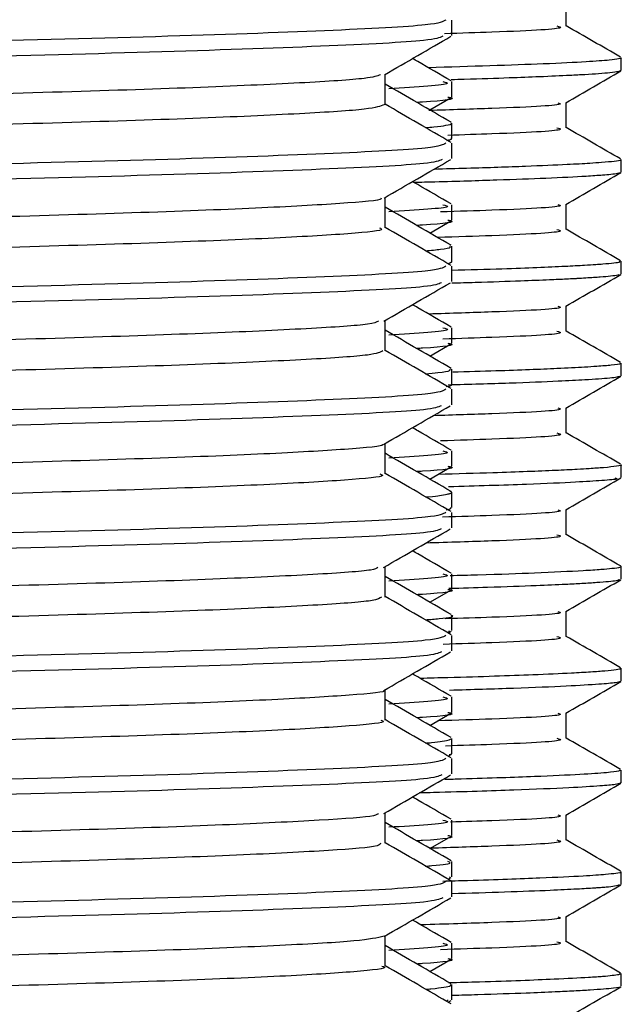
# Model space of a CAD drawing. Units: millimetres. Extents: x 3 to 2496, y 5 to 2495.
# Drawn here: x 1918 to 1927, y 1161 to 1175 of the extents above; entities that cross this region are included whole.
import ezdxf

# ---------------------------------------------------------------- set-up
doc = ezdxf.new("R2010")
doc.units = ezdxf.units.MM

msp = doc.modelspace()

# ---------------------------------------------------------------- linework, layer by layer
at = {"color": 7, "linetype": 'Continuous', "lineweight": 25}
for p, q in [((1924.073, 1174.871), (1924.073, 1175.098)), ((1926.573, 1174.354), (1926.573, 1174.542)), ((1924.073, 1173.963), (1924.073, 1174.19)), ((1923.751, 1173.772), (1924.065, 1173.954)), ((1924.073, 1173.354), (1924.073, 1173.58)), ((1924.021, 1173.318), (1924.065, 1173.344)), ((1924.073, 1173.056), (1924.073, 1173.283)), ((1926.573, 1172.854), (1926.573, 1173.042)), ((1924.073, 1172.149), (1924.073, 1172.376)), ((1923.751, 1171.958), (1924.068, 1172.141)), ((1924.073, 1171.539), (1924.073, 1171.766)), ((1924.021, 1171.504), (1924.065, 1171.53)), ((1924.073, 1171.242), (1924.073, 1171.469)), ((1926.573, 1171.354), (1926.573, 1171.542)), ((1924.073, 1170.335), (1924.073, 1170.561)), ((1923.75, 1170.144), (1924.07, 1170.329)), ((1926.573, 1169.854), (1926.573, 1170.042)), ((1924.073, 1169.725), (1924.073, 1169.952)), ((1924.021, 1169.69), (1924.065, 1169.715)), ((1924.073, 1169.428), (1924.073, 1169.655)), ((1924.073, 1168.52), (1924.073, 1168.747)), ((1923.75, 1168.33), (1924.07, 1168.515)), ((1926.573, 1168.355), (1926.573, 1168.542)), ((1924.073, 1167.911), (1924.073, 1168.138)), ((1924.021, 1167.876), (1924.065, 1167.901)), ((1924.073, 1167.614), (1924.073, 1167.84)), ((1926.561, 1167.05), (1926.571, 1167.045)), ((1926.573, 1166.854), (1926.573, 1167.042)), ((1924.073, 1166.706), (1924.073, 1166.933)), ((1923.75, 1166.516), (1924.07, 1166.701)), ((1924.073, 1166.097), (1924.073, 1166.323)), ((1924.021, 1166.061), (1924.065, 1166.087)), ((1924.032, 1166.073), (1924.038, 1166.097)), ((1924.073, 1165.799), (1924.073, 1166.026)), ((1926.573, 1165.354), (1926.573, 1165.542)), ((1924.073, 1164.892), (1924.073, 1165.119)), ((1923.75, 1164.701), (1924.069, 1164.885)), ((1924.073, 1164.282), (1924.073, 1164.509)), ((1924.021, 1164.247), (1924.065, 1164.272)), ((1924.073, 1163.985), (1924.073, 1164.212)), ((1926.573, 1163.854), (1926.573, 1164.042)), ((1924.073, 1163.078), (1924.073, 1163.304)), ((1923.751, 1162.886), (1924.068, 1163.069)), ((1924.073, 1162.468), (1924.073, 1162.695)), ((1924.021, 1162.433), (1924.065, 1162.458)), ((1924.049, 1162.45), (1924.043, 1162.468)), ((1926.573, 1162.354), (1926.573, 1162.542)), ((1924.073, 1162.171), (1924.073, 1162.398)), ((1924.073, 1161.263), (1924.073, 1161.49)), ((1923.751, 1161.072), (1924.064, 1161.253)), ((1926.573, 1160.854), (1926.573, 1161.042)), ((1924.073, 1160.654), (1924.073, 1160.88)), ((1924.005, 1160.644), (1924.022, 1160.654)), ((1924.021, 1160.618), (1924.065, 1160.644))]:
    msp.add_line(p, q, dxfattribs=at)
for points, knots in [([(1923.005, 1175.664), (1923.022, 1175.653), (1923.07, 1175.618), (1922.424, 1175.562), (1921.146, 1175.494), (1919.27, 1175.424), (1916.945, 1175.358), (1914.293, 1175.288), (1911.46, 1175.219), (1908.604, 1175.153), (1905.89, 1175.082), (1903.463, 1175.016), (1901.452, 1174.947), (1900.011, 1174.877), (1899.201, 1174.82), (1899.162, 1174.783), (1899.147, 1174.769)], [0, 0, 0, 0, 0.038363, 0.1143, 0.190764, 0.26756, 0.343309, 0.420131, 0.49654, 0.572525, 0.649449, 0.725345, 0.80186, 0.878626, 0.95438, 1, 1, 1, 1]), ([(1925.761, 1175.01), (1925.761, 1175.072), (1925.761, 1175.196), (1925.761, 1175.321), (1925.761, 1175.382)], [0, 0, 0, 0, 0.5034491, 1, 1, 1, 1]), ([(1923.985, 1175.098), (1923.945, 1175.074), (1923.855, 1175.02), (1922.338, 1174.941), (1919.848, 1174.852), (1916.534, 1174.769), (1912.755, 1174.679), (1908.808, 1174.596), (1905.082, 1174.506), (1901.864, 1174.423), (1899.522, 1174.333), (1898.2, 1174.259), (1898.202, 1174.21), (1898.203, 1174.19)], [0, 0, 0, 0, 0.078216, 0.173122, 0.268986, 0.363792, 0.459727, 0.554477, 0.650442, 0.745181, 0.841137, 0.935908, 1, 1, 1, 1]), ([(1925.625, 1175.011), (1925.656, 1175.002), (1925.768, 1174.971), (1925.174, 1174.934), (1924.208, 1174.904), (1923.964, 1174.896)], [0, 0, 0, 0, 0.224475, 0.804387, 1, 1, 1, 1]), ([(1926.564, 1174.55), (1926.429, 1174.628), (1926.161, 1174.782), (1925.893, 1174.937), (1925.761, 1175.013)], [0, 0, 0, 0, 0.5052312, 1, 1, 1, 1]), ([(1923.94, 1174.858), (1923.893, 1174.838), (1923.78, 1174.788), (1922.271, 1174.712), (1919.761, 1174.623), (1916.427, 1174.539), (1912.638, 1174.45), (1908.693, 1174.366), (1904.976, 1174.277), (1901.867, 1174.196), (1899.633, 1174.111), (1898.285, 1174.037), (1898.179, 1173.987), (1898.129, 1173.963)], [0, 0, 0, 0, 0.068483, 0.164711, 0.261838, 0.35795, 0.455162, 0.551204, 0.64846, 0.744475, 0.833995, 0.922408, 1, 1, 1, 1]), ([(1923.079, 1174.291), (1923.243, 1174.385), (1923.57, 1174.575), (1923.898, 1174.764), (1924.061, 1174.858)], [0, 0, 0, 0, 0.499992, 1, 1, 1, 1]), ([(1924.063, 1174.202), (1923.899, 1174.296), (1923.709, 1174.406), (1923.52, 1174.516), (1923.494, 1174.53)], [0, 0, 0, 0, 0.864261, 1, 1, 1, 1]), ([(1926.571, 1174.542), (1926.571, 1174.541), (1926.579, 1174.536), (1926.537, 1174.524), (1926.398, 1174.505), (1926.058, 1174.48), (1925.322, 1174.443), (1924.347, 1174.414), (1923.727, 1174.395)], [0, 0, 0, 0, 0.009493, 0.116585, 0.24653, 0.42353, 0.633164, 1, 1, 1, 1]), ([(1923.021, 1174.291), (1922.972, 1174.273), (1922.863, 1174.232), (1921.907, 1174.171), (1920.35, 1174.1), (1918.251, 1174.033), (1915.758, 1173.965), (1913.006, 1173.895), (1910.141, 1173.829), (1907.331, 1173.759), (1904.729, 1173.69), (1902.482, 1173.624), (1900.704, 1173.554), (1899.552, 1173.486), (1899.02, 1173.434), (1899.107, 1173.404), (1899.128, 1173.396)], [0, 0, 0, 0, 0.059566, 0.135361, 0.212261, 0.288504, 0.364673, 0.44159, 0.517408, 0.594077, 0.67075, 0.746566, 0.823481, 0.899658, 0.975893, 1, 1, 1, 1]), ([(1923.091, 1173.85), (1923.091, 1173.925), (1923.091, 1174.075), (1923.091, 1174.224), (1923.091, 1174.297)], [0, 0, 0, 0, 0.507087, 1, 1, 1, 1]), ([(1926.558, 1174.348), (1926.55, 1174.344), (1926.535, 1174.335), (1926.42, 1174.321), (1926.253, 1174.306), (1926.051, 1174.293), (1925.772, 1174.278), (1925.41, 1174.262), (1924.886, 1174.242), (1924.452, 1174.228), (1924.128, 1174.219), (1924.062, 1174.217)], [0, 0, 0, 0, 0.099026, 0.221532, 0.333313, 0.434366, 0.524692, 0.675853, 0.801117, 0.95948, 1, 1, 1, 1]), ([(1925.756, 1173.879), (1925.891, 1173.957), (1926.162, 1174.114), (1926.433, 1174.27), (1926.568, 1174.348)], [0, 0, 0, 0, 0.499529, 1, 1, 1, 1]), ([(1924.063, 1173.592), (1923.899, 1173.686), (1923.575, 1173.874), (1923.251, 1174.061), (1923.091, 1174.154)], [0, 0, 0, 0, 0.506676, 1, 1, 1, 1]), ([(1923.942, 1174.19), (1923.981, 1174.18), (1924.126, 1174.144), (1923.558, 1174.109), (1923.144, 1174.084)], [0, 0, 0, 0, 0.269867, 1, 1, 1, 1]), ([(1924.016, 1173.963), (1924.034, 1173.96), (1924.162, 1173.935), (1923.964, 1173.908), (1923.587, 1173.885), (1923.558, 1173.883)], [0, 0, 0, 0, 0.131673, 0.933752, 1, 1, 1, 1]), ([(1923.077, 1173.85), (1923.022, 1173.828), (1922.91, 1173.782), (1921.911, 1173.717), (1920.349, 1173.647), (1918.251, 1173.579), (1915.758, 1173.512), (1913.006, 1173.441), (1910.141, 1173.375), (1907.331, 1173.306), (1904.728, 1173.236), (1902.482, 1173.17), (1900.701, 1173.1), (1899.563, 1173.033), (1899.036, 1172.985), (1899.097, 1172.958), (1899.105, 1172.955)], [0, 0, 0, 0, 0.073404, 0.149205, 0.226112, 0.302362, 0.378538, 0.455461, 0.531286, 0.60796, 0.684641, 0.760463, 0.837384, 0.913568, 0.989809, 1, 1, 1, 1]), ([(1924.063, 1173.294), (1923.899, 1173.389), (1923.575, 1173.576), (1923.251, 1173.764), (1923.091, 1173.856)], [0, 0, 0, 0, 0.505836, 1, 1, 1, 1]), ([(1925.636, 1173.88), (1925.658, 1173.873), (1925.755, 1173.845), (1925.115, 1173.807), (1924.062, 1173.774), (1923.736, 1173.763)], [0, 0, 0, 0, 0.17094, 0.743723, 1, 1, 1, 1]), ([(1925.761, 1173.51), (1925.761, 1173.572), (1925.761, 1173.696), (1925.761, 1173.821), (1925.761, 1173.882)], [0, 0, 0, 0, 0.50338, 1, 1, 1, 1]), ([(1923.687, 1173.512), (1923.729, 1173.515), (1923.87, 1173.527), (1923.992, 1173.547), (1924.088, 1173.567), (1924.062, 1173.578), (1924.057, 1173.58)], [0, 0, 0, 0, 0.152872, 0.508796, 0.904135, 1, 1, 1, 1]), ([(1925.625, 1173.511), (1925.656, 1173.502), (1925.767, 1173.471), (1925.187, 1173.435), (1924.24, 1173.405), (1924.014, 1173.398)], [0, 0, 0, 0, 0.227671, 0.815841, 1, 1, 1, 1]), ([(1926.564, 1173.05), (1926.429, 1173.128), (1926.161, 1173.282), (1925.893, 1173.437), (1925.761, 1173.513)], [0, 0, 0, 0, 0.505175, 1, 1, 1, 1]), ([(1924.002, 1173.324), (1924.043, 1173.332), (1924.092, 1173.342), (1924.063, 1173.352), (1924.057, 1173.354)], [0, 0, 0, 0, 0.82458, 1, 1, 1, 1]), ([(1923.985, 1173.283), (1923.945, 1173.259), (1923.855, 1173.206), (1922.338, 1173.127), (1919.848, 1173.038), (1916.534, 1172.954), (1912.755, 1172.865), (1908.808, 1172.781), (1905.082, 1172.692), (1901.864, 1172.608), (1899.522, 1172.519), (1898.2, 1172.444), (1898.202, 1172.396), (1898.203, 1172.376)], [0, 0, 0, 0, 0.078216, 0.173122, 0.268986, 0.363792, 0.459727, 0.554477, 0.650442, 0.745181, 0.841137, 0.935908, 1, 1, 1, 1]), ([(1923.929, 1173.042), (1923.883, 1173.022), (1923.769, 1172.973), (1922.27, 1172.898), (1919.761, 1172.809), (1916.426, 1172.725), (1912.638, 1172.635), (1908.693, 1172.552), (1904.976, 1172.462), (1901.867, 1172.381), (1899.633, 1172.297), (1898.285, 1172.223), (1898.179, 1172.172), (1898.129, 1172.149)], [0, 0, 0, 0, 0.066043, 0.162523, 0.259904, 0.356268, 0.453735, 0.550028, 0.647539, 0.743806, 0.83356, 0.922205, 1, 1, 1, 1]), ([(1923.074, 1172.474), (1923.238, 1172.569), (1923.565, 1172.758), (1923.893, 1172.947), (1924.057, 1173.042)], [0, 0, 0, 0, 0.4999909, 1, 1, 1, 1]), ([(1926.552, 1173.042), (1926.558, 1173.039), (1926.575, 1173.029), (1926.479, 1173.014), (1926.319, 1172.999), (1926.086, 1172.983), (1925.745, 1172.964), (1925.164, 1172.939), (1924.482, 1172.916), (1923.976, 1172.902), (1923.814, 1172.897)], [0, 0, 0, 0, 0.063446, 0.192076, 0.320705, 0.404917, 0.532405, 0.71041, 0.907262, 1, 1, 1, 1]), ([(1926.568, 1172.848), (1926.568, 1172.848), (1926.569, 1172.844), (1926.524, 1172.835), (1926.434, 1172.822), (1926.283, 1172.809), (1926.007, 1172.79), (1925.515, 1172.765), (1924.752, 1172.737), (1924.082, 1172.716), (1923.621, 1172.705), (1923.518, 1172.702)], [0, 0, 0, 0, 0.000332, 0.095466, 0.1906, 0.268398, 0.383429, 0.582658, 0.762301, 0.947078, 1, 1, 1, 1]), ([(1925.756, 1172.379), (1925.891, 1172.457), (1926.162, 1172.614), (1926.433, 1172.77), (1926.568, 1172.848)], [0, 0, 0, 0, 0.4994695, 1, 1, 1, 1]), ([(1924.063, 1172.387), (1923.899, 1172.482), (1923.709, 1172.592), (1923.519, 1172.701), (1923.493, 1172.716)], [0, 0, 0, 0, 0.8638479, 1, 1, 1, 1]), ([(1923.02, 1172.474), (1923.027, 1172.469), (1923.068, 1172.442), (1922.488, 1172.393), (1921.278, 1172.325), (1919.44, 1172.254), (1917.148, 1172.188), (1914.517, 1172.119), (1911.692, 1172.05), (1908.832, 1171.983), (1906.101, 1171.913), (1903.645, 1171.846), (1901.598, 1171.778), (1900.1, 1171.707), (1899.192, 1171.645), (1899.127, 1171.602), (1899.097, 1171.582)], [0, 0, 0, 0, 0.01535, 0.091629, 0.16821, 0.245298, 0.321288, 0.398289, 0.475049, 0.551176, 0.628338, 0.704565, 0.781204, 0.858269, 0.934253, 1, 1, 1, 1]), ([(1923.091, 1172.036), (1923.091, 1172.111), (1923.091, 1172.261), (1923.091, 1172.41), (1923.091, 1172.483)], [0, 0, 0, 0, 0.506748, 1, 1, 1, 1]), ([(1924.063, 1171.777), (1923.899, 1171.872), (1923.575, 1172.059), (1923.251, 1172.247), (1923.091, 1172.339)], [0, 0, 0, 0, 0.50662, 1, 1, 1, 1]), ([(1923.942, 1172.376), (1923.981, 1172.366), (1924.126, 1172.33), (1923.558, 1172.295), (1923.144, 1172.269)], [0, 0, 0, 0, 0.269865, 1, 1, 1, 1]), ([(1925.636, 1172.38), (1925.658, 1172.373), (1925.754, 1172.345), (1925.158, 1172.309), (1924.171, 1172.277), (1923.907, 1172.269)], [0, 0, 0, 0, 0.179401, 0.780591, 1, 1, 1, 1]), ([(1925.761, 1172.01), (1925.761, 1172.072), (1925.761, 1172.196), (1925.761, 1172.321), (1925.761, 1172.382)], [0, 0, 0, 0, 0.503311, 1, 1, 1, 1]), ([(1923.008, 1172.036), (1923.028, 1172.026), (1923.094, 1171.993), (1922.499, 1171.939), (1921.275, 1171.871), (1919.441, 1171.801), (1917.148, 1171.735), (1914.517, 1171.665), (1911.692, 1171.596), (1908.832, 1171.53), (1906.101, 1171.459), (1903.645, 1171.392), (1901.596, 1171.324), (1900.105, 1171.254), (1899.234, 1171.195), (1899.167, 1171.156), (1899.139, 1171.141)], [0, 0, 0, 0, 0.032143, 0.108182, 0.184523, 0.261369, 0.337121, 0.41388, 0.490399, 0.566288, 0.643208, 0.719196, 0.795594, 0.872417, 0.948163, 1, 1, 1, 1]), ([(1924.063, 1171.48), (1923.899, 1171.575), (1923.575, 1171.762), (1923.251, 1171.949), (1923.091, 1172.042)], [0, 0, 0, 0, 0.505877, 1, 1, 1, 1]), ([(1924.016, 1172.149), (1924.034, 1172.145), (1924.162, 1172.12), (1923.964, 1172.094), (1923.587, 1172.071), (1923.558, 1172.069)], [0, 0, 0, 0, 0.131673, 0.933753, 1, 1, 1, 1]), ([(1925.625, 1172.011), (1925.656, 1172.002), (1925.769, 1171.972), (1925.149, 1171.933), (1924.144, 1171.901), (1923.864, 1171.893)], [0, 0, 0, 0, 0.218321, 0.782341, 1, 1, 1, 1]), ([(1926.564, 1171.55), (1926.429, 1171.628), (1926.161, 1171.782), (1925.893, 1171.937), (1925.761, 1172.013)], [0, 0, 0, 0, 0.50512, 1, 1, 1, 1]), ([(1923.688, 1171.697), (1923.766, 1171.704), (1923.943, 1171.722), (1924.07, 1171.745), (1924.05, 1171.761), (1924.043, 1171.766)], [0, 0, 0, 0, 0.3363979, 0.7607503, 1, 1, 1, 1]), ([(1923.985, 1171.469), (1923.945, 1171.445), (1923.855, 1171.392), (1922.338, 1171.313), (1919.848, 1171.224), (1916.534, 1171.14), (1912.755, 1171.05), (1908.808, 1170.967), (1905.082, 1170.877), (1901.864, 1170.794), (1899.522, 1170.704), (1898.2, 1170.63), (1898.202, 1170.581), (1898.203, 1170.561)], [0, 0, 0, 0, 0.078216, 0.173122, 0.268986, 0.363792, 0.459727, 0.554477, 0.650442, 0.745181, 0.841137, 0.935908, 1, 1, 1, 1]), ([(1924.031, 1171.516), (1924.058, 1171.523), (1924.088, 1171.531), (1924.069, 1171.539), (1924.067, 1171.539)], [0, 0, 0, 0, 0.900868, 1, 1, 1, 1]), ([(1926.542, 1171.542), (1926.549, 1171.537), (1926.571, 1171.522), (1926.404, 1171.506), (1926.188, 1171.49), (1926.013, 1171.479), (1925.616, 1171.458), (1925.026, 1171.433), (1924.33, 1171.413), (1924.073, 1171.406)], [0, 0, 0, 0, 0.099671, 0.328493, 0.386789, 0.464327, 0.575706, 0.843361, 1, 1, 1, 1]), ([(1926.54, 1171.348), (1926.539, 1171.344), (1926.539, 1171.335), (1926.424, 1171.322), (1926.27, 1171.308), (1926.093, 1171.296), (1925.958, 1171.288), (1925.904, 1171.285), (1925.896, 1171.285), (1925.89, 1171.285), (1925.848, 1171.282), (1925.73, 1171.276), (1925.481, 1171.265), (1925.049, 1171.248), (1924.579, 1171.232), (1924.19, 1171.221), (1924.072, 1171.218)], [0, 0, 0, 0, 0.10376, 0.215304, 0.318997, 0.429557, 0.48742, 0.494773, 0.495243, 0.496665, 0.501436, 0.546221, 0.632126, 0.759137, 0.927241, 1, 1, 1, 1]), ([(1925.756, 1170.879), (1925.891, 1170.957), (1926.162, 1171.114), (1926.433, 1171.27), (1926.568, 1171.348)], [0, 0, 0, 0, 0.49941, 1, 1, 1, 1]), ([(1923.921, 1171.226), (1923.876, 1171.206), (1923.761, 1171.158), (1922.269, 1171.083), (1919.762, 1170.994), (1916.426, 1170.911), (1912.638, 1170.821), (1908.693, 1170.738), (1904.976, 1170.648), (1901.867, 1170.567), (1899.633, 1170.482), (1898.285, 1170.408), (1898.179, 1170.358), (1898.129, 1170.335)], [0, 0, 0, 0, 0.0643055, 0.1609647, 0.2585273, 0.3550706, 0.4527186, 0.5491909, 0.6468831, 0.7433296, 0.8332504, 0.9220602, 1, 1, 1, 1]), ([(1923.07, 1170.658), (1923.234, 1170.753), (1923.561, 1170.942), (1923.889, 1171.131), (1924.053, 1171.226)], [0, 0, 0, 0, 0.49999, 1, 1, 1, 1]), ([(1924.063, 1170.573), (1923.899, 1170.668), (1923.709, 1170.778), (1923.519, 1170.887), (1923.493, 1170.902)], [0, 0, 0, 0, 0.86319, 1, 1, 1, 1]), ([(1925.636, 1170.88), (1925.658, 1170.873), (1925.755, 1170.845), (1925.115, 1170.807), (1924.06, 1170.774), (1923.733, 1170.763)], [0, 0, 0, 0, 0.170786, 0.743158, 1, 1, 1, 1]), ([(1925.761, 1170.51), (1925.761, 1170.572), (1925.761, 1170.696), (1925.761, 1170.82), (1925.761, 1170.882)], [0, 0, 0, 0, 0.503243, 1, 1, 1, 1]), ([(1922.992, 1170.658), (1922.961, 1170.643), (1922.884, 1170.606), (1922.005, 1170.548), (1920.499, 1170.478), (1918.437, 1170.409), (1915.971, 1170.343), (1913.235, 1170.272), (1910.373, 1170.206), (1907.552, 1170.137), (1904.928, 1170.067), (1902.647, 1170.001), (1900.828, 1169.931), (1899.621, 1169.863), (1899.042, 1169.809), (1899.115, 1169.777), (1899.136, 1169.768)], [0, 0, 0, 0, 0.049, 0.12512, 0.202335, 0.279065, 0.355461, 0.432753, 0.508985, 0.585914, 0.663023, 0.739153, 0.816389, 0.893058, 0.96951, 1, 1, 1, 1]), ([(1923.091, 1170.221), (1923.091, 1170.297), (1923.091, 1170.446), (1923.091, 1170.596), (1923.091, 1170.67)], [0, 0, 0, 0, 0.506194, 1, 1, 1, 1]), ([(1924.063, 1169.963), (1923.899, 1170.058), (1923.575, 1170.245), (1923.251, 1170.433), (1923.091, 1170.525)], [0, 0, 0, 0, 0.506563, 1, 1, 1, 1]), ([(1923.942, 1170.561), (1923.981, 1170.552), (1924.126, 1170.516), (1923.558, 1170.481), (1923.144, 1170.455)], [0, 0, 0, 0, 0.269864, 1, 1, 1, 1]), ([(1925.625, 1170.511), (1925.656, 1170.502), (1925.768, 1170.471), (1925.168, 1170.434), (1924.192, 1170.403), (1923.939, 1170.395)], [0, 0, 0, 0, 0.2228752, 0.7986635, 1, 1, 1, 1]), ([(1926.564, 1170.05), (1926.429, 1170.128), (1926.161, 1170.282), (1925.893, 1170.437), (1925.761, 1170.513)], [0, 0, 0, 0, 0.505064, 1, 1, 1, 1]), ([(1924.016, 1170.335), (1924.034, 1170.331), (1924.162, 1170.306), (1923.964, 1170.279), (1923.587, 1170.257), (1923.558, 1170.255)], [0, 0, 0, 0, 0.131673, 0.933754, 1, 1, 1, 1]), ([(1923.054, 1170.221), (1923.018, 1170.201), (1922.941, 1170.157), (1922.012, 1170.094), (1920.498, 1170.024), (1918.437, 1169.956), (1915.971, 1169.889), (1913.235, 1169.818), (1910.373, 1169.752), (1907.552, 1169.683), (1904.928, 1169.613), (1902.648, 1169.547), (1900.825, 1169.477), (1899.631, 1169.409), (1899.063, 1169.36), (1899.114, 1169.332), (1899.123, 1169.327)], [0, 0, 0, 0, 0.067249, 0.14302, 0.219883, 0.296261, 0.372308, 0.449248, 0.525131, 0.601708, 0.678465, 0.754246, 0.83113, 0.907448, 0.983551, 1, 1, 1, 1]), ([(1924.063, 1169.666), (1923.899, 1169.761), (1923.575, 1169.948), (1923.251, 1170.135), (1923.091, 1170.228)], [0, 0, 0, 0, 0.505918, 1, 1, 1, 1]), ([(1926.549, 1170.042), (1926.555, 1170.038), (1926.578, 1170.028), (1926.452, 1170.011), (1926.254, 1169.994), (1925.991, 1169.977), (1925.551, 1169.955), (1924.938, 1169.93), (1924.307, 1169.912), (1924.087, 1169.906)], [0, 0, 0, 0, 0.071681, 0.242666, 0.380165, 0.465259, 0.617658, 0.866956, 1, 1, 1, 1]), ([(1923.686, 1169.883), (1923.751, 1169.889), (1923.931, 1169.905), (1924.058, 1169.928), (1924.051, 1169.945), (1924.048, 1169.952)], [0, 0, 0, 0, 0.255627, 0.70544, 1, 1, 1, 1]), ([(1923.988, 1169.695), (1924.035, 1169.703), (1924.09, 1169.713), (1924.067, 1169.724), (1924.064, 1169.725)], [0, 0, 0, 0, 0.873242, 1, 1, 1, 1]), ([(1926.554, 1169.848), (1926.544, 1169.843), (1926.517, 1169.829), (1926.318, 1169.811), (1926.01, 1169.791), (1925.604, 1169.77), (1924.98, 1169.744), (1924.334, 1169.726), (1924.019, 1169.717)], [0, 0, 0, 0, 0.12096, 0.331498, 0.432471, 0.584624, 0.797535, 1, 1, 1, 1]), ([(1925.756, 1169.379), (1925.891, 1169.457), (1926.162, 1169.614), (1926.432, 1169.77), (1926.568, 1169.848)], [0, 0, 0, 0, 0.499351, 1, 1, 1, 1]), ([(1923.985, 1169.655), (1923.945, 1169.631), (1923.855, 1169.578), (1922.338, 1169.498), (1919.848, 1169.409), (1916.534, 1169.326), (1912.755, 1169.236), (1908.808, 1169.153), (1905.082, 1169.063), (1901.864, 1168.98), (1899.522, 1168.89), (1898.2, 1168.816), (1898.202, 1168.767), (1898.203, 1168.747)], [0, 0, 0, 0, 0.078216, 0.173122, 0.268986, 0.363792, 0.459727, 0.554477, 0.650442, 0.745181, 0.841137, 0.935908, 1, 1, 1, 1]), ([(1923.917, 1169.411), (1923.872, 1169.392), (1923.757, 1169.343), (1922.268, 1169.269), (1919.762, 1169.18), (1916.426, 1169.096), (1912.638, 1169.007), (1908.693, 1168.923), (1904.976, 1168.834), (1901.867, 1168.753), (1899.633, 1168.668), (1898.285, 1168.594), (1898.179, 1168.544), (1898.129, 1168.52)], [0, 0, 0, 0, 0.063329, 0.160089, 0.257753, 0.354398, 0.452147, 0.54872, 0.646515, 0.743062, 0.833076, 0.921979, 1, 1, 1, 1]), ([(1923.068, 1168.843), (1923.232, 1168.937), (1923.559, 1169.127), (1923.887, 1169.316), (1924.05, 1169.411)], [0, 0, 0, 0, 0.499989, 1, 1, 1, 1]), ([(1925.636, 1169.38), (1925.658, 1169.373), (1925.755, 1169.345), (1925.131, 1169.307), (1924.102, 1169.275), (1923.799, 1169.265)], [0, 0, 0, 0, 0.173941, 0.756936, 1, 1, 1, 1]), ([(1925.761, 1169.01), (1925.761, 1169.072), (1925.761, 1169.196), (1925.761, 1169.32), (1925.761, 1169.382)], [0, 0, 0, 0, 0.5031745, 1, 1, 1, 1]), ([(1924.063, 1168.759), (1923.899, 1168.853), (1923.709, 1168.963), (1923.519, 1169.073), (1923.493, 1169.088)], [0, 0, 0, 0, 0.8627036, 1, 1, 1, 1]), ([(1925.625, 1169.011), (1925.656, 1169.002), (1925.768, 1168.971), (1925.16, 1168.934), (1924.173, 1168.902), (1923.909, 1168.894)], [0, 0, 0, 0, 0.221049, 0.792122, 1, 1, 1, 1]), ([(1926.564, 1168.55), (1926.429, 1168.628), (1926.161, 1168.782), (1925.893, 1168.937), (1925.761, 1169.013)], [0, 0, 0, 0, 0.5050091, 1, 1, 1, 1]), ([(1923.043, 1168.843), (1923.046, 1168.841), (1923.094, 1168.816), (1922.554, 1168.769), (1921.404, 1168.702), (1919.606, 1168.631), (1917.349, 1168.565), (1914.739, 1168.496), (1911.925, 1168.426), (1909.061, 1168.36), (1906.314, 1168.29), (1903.83, 1168.223), (1901.745, 1168.155), (1900.199, 1168.084), (1899.223, 1168.02), (1899.124, 1167.975), (1899.075, 1167.953)], [0, 0, 0, 0, 0.006086, 0.082729, 0.15941, 0.236775, 0.313029, 0.390191, 0.467287, 0.543578, 0.620963, 0.697543, 0.774289, 0.851638, 0.927875, 1, 1, 1, 1]), ([(1923.091, 1168.407), (1923.091, 1168.483), (1923.091, 1168.632), (1923.091, 1168.782), (1923.091, 1168.856)], [0, 0, 0, 0, 0.505775, 1, 1, 1, 1]), ([(1924.063, 1168.149), (1923.899, 1168.244), (1923.575, 1168.431), (1923.251, 1168.618), (1923.091, 1168.711)], [0, 0, 0, 0, 0.506507, 1, 1, 1, 1]), ([(1923.942, 1168.747), (1923.981, 1168.737), (1924.126, 1168.701), (1923.558, 1168.666), (1923.144, 1168.641)], [0, 0, 0, 0, 0.269863, 1, 1, 1, 1]), ([(1923.014, 1168.407), (1923.035, 1168.399), (1923.117, 1168.368), (1922.57, 1168.316), (1921.399, 1168.248), (1919.607, 1168.178), (1917.349, 1168.112), (1914.739, 1168.042), (1911.925, 1167.973), (1909.061, 1167.907), (1906.314, 1167.836), (1903.83, 1167.769), (1901.744, 1167.701), (1900.204, 1167.631), (1899.268, 1167.57), (1899.17, 1167.53), (1899.127, 1167.512)], [0, 0, 0, 0, 0.025922, 0.102086, 0.178289, 0.255172, 0.33095, 0.407629, 0.484245, 0.560059, 0.636962, 0.713063, 0.789331, 0.866196, 0.941957, 1, 1, 1, 1]), ([(1924.063, 1167.852), (1923.899, 1167.946), (1923.575, 1168.134), (1923.251, 1168.321), (1923.091, 1168.413)], [0, 0, 0, 0, 0.50596, 1, 1, 1, 1]), ([(1924.016, 1168.52), (1924.034, 1168.517), (1924.162, 1168.492), (1923.964, 1168.465), (1923.587, 1168.442), (1923.558, 1168.441)], [0, 0, 0, 0, 0.131674, 0.933756, 1, 1, 1, 1]), ([(1926.571, 1168.542), (1926.572, 1168.541), (1926.589, 1168.534), (1926.518, 1168.52), (1926.35, 1168.501), (1926.131, 1168.486), (1925.897, 1168.472), (1925.481, 1168.452), (1924.854, 1168.427), (1924.151, 1168.408), (1923.871, 1168.4)], [0, 0, 0, 0, 0.003472, 0.158891, 0.31054, 0.417208, 0.488152, 0.597883, 0.839686, 1, 1, 1, 1]), ([(1926.48, 1168.349), (1926.501, 1168.344), (1926.553, 1168.33), (1926.299, 1168.31), (1925.892, 1168.283), (1925.187, 1168.251), (1924.432, 1168.228), (1924.027, 1168.216)], [0, 0, 0, 0, 0.117598, 0.301337, 0.487269, 0.725049, 1, 1, 1, 1]), ([(1925.756, 1167.879), (1925.891, 1167.957), (1926.162, 1168.114), (1926.432, 1168.27), (1926.568, 1168.348)], [0, 0, 0, 0, 0.4992915, 1, 1, 1, 1]), ([(1923.687, 1168.069), (1923.7, 1168.07), (1923.825, 1168.077), (1923.884, 1168.09), (1924.007, 1168.106), (1924.059, 1168.123), (1924.086, 1168.136), (1924.059, 1168.146), (1924.05, 1168.149)], [0, 0, 0, 0, 0.027328, 0.263014, 0.498701, 0.658756, 0.882572, 1, 1, 1, 1]), ([(1923.985, 1167.84), (1923.945, 1167.816), (1923.855, 1167.763), (1922.338, 1167.684), (1919.848, 1167.595), (1916.534, 1167.511), (1912.755, 1167.422), (1908.808, 1167.338), (1905.082, 1167.249), (1901.864, 1167.166), (1899.522, 1167.076), (1898.2, 1167.002), (1898.202, 1166.953), (1898.203, 1166.933)], [0, 0, 0, 0, 0.078216, 0.173122, 0.268986, 0.363792, 0.459727, 0.554477, 0.650442, 0.745181, 0.841137, 0.935908, 1, 1, 1, 1]), ([(1925.636, 1167.88), (1925.658, 1167.873), (1925.754, 1167.845), (1925.165, 1167.809), (1924.19, 1167.778), (1923.936, 1167.77)], [0, 0, 0, 0, 0.18089, 0.787228, 1, 1, 1, 1]), ([(1923.991, 1167.879), (1924.007, 1167.882), (1924.061, 1167.893), (1924.061, 1167.903), (1924.061, 1167.911)], [0, 0, 0, 0, 0.292233, 1, 1, 1, 1]), ([(1925.761, 1167.51), (1925.761, 1167.572), (1925.761, 1167.696), (1925.761, 1167.82), (1925.761, 1167.882)], [0, 0, 0, 0, 0.503107, 1, 1, 1, 1]), ([(1923.916, 1167.596), (1923.871, 1167.577), (1923.757, 1167.529), (1922.268, 1167.455), (1919.762, 1167.366), (1916.426, 1167.282), (1912.638, 1167.193), (1908.693, 1167.109), (1904.976, 1167.019), (1901.867, 1166.938), (1899.633, 1166.854), (1898.285, 1166.78), (1898.179, 1166.73), (1898.129, 1166.706)], [0, 0, 0, 0, 0.063252, 0.16002, 0.257692, 0.354344, 0.452102, 0.548683, 0.646485, 0.74304, 0.833063, 0.921972, 1, 1, 1, 1]), ([(1923.067, 1167.028), (1923.231, 1167.123), (1923.559, 1167.312), (1923.886, 1167.502), (1924.05, 1167.596)], [0, 0, 0, 0, 0.4999874, 1, 1, 1, 1]), ([(1925.625, 1167.511), (1925.657, 1167.502), (1925.77, 1167.472), (1925.106, 1167.431), (1924.032, 1167.398), (1923.688, 1167.387)], [0, 0, 0, 0, 0.20835, 0.74662, 1, 1, 1, 1]), ([(1926.564, 1167.05), (1926.429, 1167.128), (1926.161, 1167.282), (1925.893, 1167.437), (1925.761, 1167.513)], [0, 0, 0, 0, 0.5049542, 1, 1, 1, 1]), ([(1924.063, 1166.944), (1923.899, 1167.039), (1923.709, 1167.149), (1923.519, 1167.259), (1923.493, 1167.274)], [0, 0, 0, 0, 0.862711, 1, 1, 1, 1]), ([(1922.983, 1167.028), (1922.965, 1167.016), (1922.915, 1166.98), (1922.1, 1166.925), (1920.645, 1166.855), (1918.62, 1166.786), (1916.183, 1166.72), (1913.464, 1166.649), (1910.606, 1166.582), (1907.775, 1166.514), (1905.131, 1166.444), (1902.816, 1166.378), (1900.955, 1166.308), (1899.695, 1166.239), (1899.066, 1166.184), (1899.122, 1166.15), (1899.14, 1166.139)], [0, 0, 0, 0, 0.041572, 0.117784, 0.195041, 0.271987, 0.348376, 0.425771, 0.502185, 0.579101, 0.656374, 0.732585, 0.80987, 0.886761, 0.963196, 1, 1, 1, 1]), ([(1923.091, 1166.593), (1923.091, 1166.668), (1923.091, 1166.818), (1923.091, 1166.968), (1923.091, 1167.042)], [0, 0, 0, 0, 0.505763, 1, 1, 1, 1]), ([(1926.567, 1167.042), (1926.564, 1167.037), (1926.559, 1167.027), (1926.457, 1167.012), (1926.276, 1166.996), (1925.948, 1166.974), (1925.351, 1166.947), (1924.711, 1166.922), (1924.187, 1166.909), (1924.048, 1166.905)], [0, 0, 0, 0, 0.096235, 0.232077, 0.344315, 0.471269, 0.714869, 0.924435, 1, 1, 1, 1]), ([(1924.063, 1166.334), (1923.899, 1166.429), (1923.575, 1166.617), (1923.251, 1166.804), (1923.091, 1166.896)], [0, 0, 0, 0, 0.506451, 1, 1, 1, 1]), ([(1923.942, 1166.933), (1923.981, 1166.923), (1924.126, 1166.887), (1923.558, 1166.852), (1923.144, 1166.826)], [0, 0, 0, 0, 0.269862, 1, 1, 1, 1]), ([(1926.545, 1166.848), (1926.536, 1166.843), (1926.514, 1166.828), (1926.29, 1166.809), (1926.008, 1166.791), (1925.719, 1166.776), (1925.28, 1166.756), (1924.72, 1166.736), (1924.225, 1166.722), (1924.029, 1166.716)], [0, 0, 0, 0, 0.135713, 0.346424, 0.451757, 0.545327, 0.686855, 0.876315, 1, 1, 1, 1]), ([(1925.756, 1166.379), (1925.891, 1166.457), (1926.162, 1166.614), (1926.432, 1166.77), (1926.568, 1166.848)], [0, 0, 0, 0, 0.499232, 1, 1, 1, 1]), ([(1924.016, 1166.706), (1924.034, 1166.703), (1924.162, 1166.678), (1923.964, 1166.651), (1923.587, 1166.628), (1923.558, 1166.626)], [0, 0, 0, 0, 0.131674, 0.933757, 1, 1, 1, 1]), ([(1923.035, 1166.593), (1923.015, 1166.574), (1922.971, 1166.533), (1922.108, 1166.471), (1920.643, 1166.401), (1918.621, 1166.333), (1916.183, 1166.266), (1913.464, 1166.195), (1910.606, 1166.129), (1907.775, 1166.06), (1905.13, 1165.99), (1902.817, 1165.924), (1900.953, 1165.854), (1899.703, 1165.786), (1899.09, 1165.735), (1899.128, 1165.705), (1899.136, 1165.698)], [0, 0, 0, 0, 0.061071, 0.136837, 0.213642, 0.290137, 0.366079, 0.443021, 0.518987, 0.595452, 0.672273, 0.748037, 0.824869, 0.90131, 0.977297, 1, 1, 1, 1]), ([(1924.063, 1166.037), (1923.899, 1166.132), (1923.575, 1166.319), (1923.251, 1166.507), (1923.091, 1166.599)], [0, 0, 0, 0, 0.506001, 1, 1, 1, 1]), ([(1925.636, 1166.38), (1925.658, 1166.373), (1925.754, 1166.345), (1925.175, 1166.309), (1924.216, 1166.279), (1923.977, 1166.271)], [0, 0, 0, 0, 0.183053, 0.796697, 1, 1, 1, 1]), ([(1925.761, 1166.01), (1925.761, 1166.072), (1925.761, 1166.196), (1925.761, 1166.32), (1925.761, 1166.382)], [0, 0, 0, 0, 0.503039, 1, 1, 1, 1]), ([(1923.683, 1166.257), (1923.755, 1166.262), (1924.016, 1166.284), (1924.127, 1166.306), (1924.069, 1166.323), (1924.068, 1166.323)], [0, 0, 0, 0, 0.268901, 0.97962, 1, 1, 1, 1]), ([(1923.985, 1166.026), (1923.945, 1166.002), (1923.855, 1165.949), (1922.338, 1165.87), (1919.848, 1165.781), (1916.534, 1165.697), (1912.755, 1165.608), (1908.808, 1165.524), (1905.082, 1165.435), (1901.864, 1165.351), (1899.522, 1165.262), (1898.2, 1165.187), (1898.202, 1165.138), (1898.203, 1165.119)], [0, 0, 0, 0, 0.078216, 0.173122, 0.268986, 0.363792, 0.459727, 0.554477, 0.650442, 0.745181, 0.841137, 0.935908, 1, 1, 1, 1]), ([(1925.625, 1166.011), (1925.656, 1166.002), (1925.768, 1165.971), (1925.169, 1165.934), (1924.196, 1165.903), (1923.945, 1165.895)], [0, 0, 0, 0, 0.223284, 0.80014, 1, 1, 1, 1]), ([(1926.564, 1165.55), (1926.429, 1165.628), (1926.161, 1165.782), (1925.893, 1165.937), (1925.761, 1166.013)], [0, 0, 0, 0, 0.504899, 1, 1, 1, 1]), ([(1923.92, 1165.783), (1923.874, 1165.763), (1923.76, 1165.715), (1922.269, 1165.64), (1919.762, 1165.551), (1916.426, 1165.468), (1912.638, 1165.378), (1908.693, 1165.295), (1904.976, 1165.205), (1901.867, 1165.124), (1899.633, 1165.039), (1898.285, 1164.966), (1898.179, 1164.915), (1898.129, 1164.892)], [0, 0, 0, 0, 0.064021, 0.160709, 0.258302, 0.354874, 0.452552, 0.549054, 0.646776, 0.743251, 0.8332, 0.922036, 1, 1, 1, 1]), ([(1923.069, 1165.215), (1923.233, 1165.309), (1923.561, 1165.499), (1923.888, 1165.688), (1924.052, 1165.783)], [0, 0, 0, 0, 0.499986, 1, 1, 1, 1]), ([(1926.566, 1165.542), (1926.567, 1165.539), (1926.571, 1165.532), (1926.504, 1165.518), (1926.357, 1165.502), (1926.13, 1165.486), (1925.798, 1165.467), (1925.167, 1165.439), (1924.419, 1165.413), (1923.747, 1165.396), (1923.609, 1165.392)], [0, 0, 0, 0, 0.047434, 0.157266, 0.28147, 0.386155, 0.494061, 0.659929, 0.930215, 1, 1, 1, 1]), ([(1924.063, 1165.13), (1923.899, 1165.225), (1923.709, 1165.335), (1923.519, 1165.444), (1923.493, 1165.459)], [0, 0, 0, 0, 0.863212, 1, 1, 1, 1]), ([(1923.067, 1165.215), (1923.067, 1165.214), (1923.123, 1165.191), (1922.618, 1165.146), (1921.526, 1165.079), (1919.77, 1165.008), (1917.547, 1164.942), (1914.96, 1164.873), (1912.157, 1164.803), (1909.291, 1164.737), (1906.529, 1164.667), (1904.016, 1164.599), (1901.902, 1164.532), (1900.281, 1164.461), (1899.34, 1164.395), (1898.945, 1164.349), (1899.058, 1164.325), (1899.06, 1164.325)], [0, 0, 0, 0, 0.000442, 0.077172, 0.153669, 0.231008, 0.307265, 0.384286, 0.461417, 0.537611, 0.614916, 0.691583, 0.76814, 0.845469, 0.921698, 0.998763, 1, 1, 1, 1]), ([(1923.091, 1164.778), (1923.091, 1164.854), (1923.091, 1165.004), (1923.091, 1165.153), (1923.091, 1165.227)], [0, 0, 0, 0, 0.506162, 1, 1, 1, 1]), ([(1926.563, 1165.348), (1926.562, 1165.347), (1926.556, 1165.341), (1926.478, 1165.326), (1926.259, 1165.306), (1925.774, 1165.277), (1925.05, 1165.247), (1924.369, 1165.226), (1924.04, 1165.216)], [0, 0, 0, 0, 0.037618, 0.142625, 0.328342, 0.54144, 0.778698, 1, 1, 1, 1]), ([(1925.756, 1164.879), (1925.891, 1164.957), (1926.162, 1165.114), (1926.432, 1165.27), (1926.568, 1165.348)], [0, 0, 0, 0, 0.499172, 1, 1, 1, 1]), ([(1924.063, 1164.52), (1923.899, 1164.615), (1923.575, 1164.802), (1923.251, 1164.99), (1923.091, 1165.082)], [0, 0, 0, 0, 0.506395, 1, 1, 1, 1]), ([(1923.942, 1165.119), (1923.981, 1165.109), (1924.126, 1165.073), (1923.558, 1165.038), (1923.144, 1165.012)], [0, 0, 0, 0, 0.26986, 1, 1, 1, 1]), ([(1923.026, 1164.778), (1923.045, 1164.772), (1923.139, 1164.743), (1922.636, 1164.692), (1921.521, 1164.625), (1919.771, 1164.555), (1917.547, 1164.489), (1914.96, 1164.419), (1912.157, 1164.35), (1909.291, 1164.284), (1906.529, 1164.213), (1904.018, 1164.146), (1901.895, 1164.078), (1900.306, 1164.008), (1899.304, 1163.945), (1899.171, 1163.903), (1899.111, 1163.884)], [0, 0, 0, 0, 0.019704, 0.096001, 0.172066, 0.248969, 0.324796, 0.401382, 0.478079, 0.553843, 0.630712, 0.706947, 0.783071, 0.859965, 0.935764, 1, 1, 1, 1]), ([(1924.063, 1164.223), (1923.899, 1164.318), (1923.575, 1164.505), (1923.251, 1164.692), (1923.091, 1164.785)], [0, 0, 0, 0, 0.506043, 1, 1, 1, 1]), ([(1924.016, 1164.892), (1924.034, 1164.888), (1924.162, 1164.863), (1923.964, 1164.836), (1923.587, 1164.814), (1923.558, 1164.812)], [0, 0, 0, 0, 0.131674, 0.933758, 1, 1, 1, 1]), ([(1925.636, 1164.88), (1925.658, 1164.873), (1925.755, 1164.845), (1925.148, 1164.808), (1924.144, 1164.776), (1923.866, 1164.768)], [0, 0, 0, 0, 0.177201, 0.771281, 1, 1, 1, 1]), ([(1925.761, 1164.51), (1925.761, 1164.572), (1925.761, 1164.696), (1925.761, 1164.82), (1925.761, 1164.882)], [0, 0, 0, 0, 0.502972, 1, 1, 1, 1]), ([(1923.687, 1164.44), (1923.717, 1164.442), (1923.829, 1164.451), (1923.939, 1164.466), (1924.057, 1164.487), (1924.057, 1164.502), (1924.057, 1164.509)], [0, 0, 0, 0, 0.104191, 0.389094, 0.684252, 1, 1, 1, 1]), ([(1925.625, 1164.511), (1925.656, 1164.502), (1925.768, 1164.471), (1925.178, 1164.434), (1924.217, 1164.404), (1923.979, 1164.396)], [0, 0, 0, 0, 0.2253793, 0.8076547, 1, 1, 1, 1]), ([(1926.564, 1164.05), (1926.429, 1164.128), (1926.161, 1164.282), (1925.893, 1164.437), (1925.761, 1164.513)], [0, 0, 0, 0, 0.504845, 1, 1, 1, 1]), ([(1923.985, 1164.212), (1923.945, 1164.188), (1923.855, 1164.135), (1922.338, 1164.056), (1919.848, 1163.966), (1916.534, 1163.883), (1912.755, 1163.793), (1908.808, 1163.71), (1905.082, 1163.62), (1901.864, 1163.537), (1899.522, 1163.447), (1898.2, 1163.373), (1898.202, 1163.324), (1898.203, 1163.304)], [0, 0, 0, 0, 0.078216, 0.173122, 0.268986, 0.363792, 0.459727, 0.554477, 0.650442, 0.745181, 0.841137, 0.935908, 1, 1, 1, 1]), ([(1924.036, 1164.273), (1924.059, 1164.276), (1924.082, 1164.279), (1924.072, 1164.282), (1924.071, 1164.282)], [0, 0, 0, 0, 0.959879, 1, 1, 1, 1]), ([(1923.926, 1163.97), (1923.88, 1163.95), (1923.767, 1163.901), (1922.27, 1163.826), (1919.761, 1163.737), (1916.426, 1163.653), (1912.638, 1163.564), (1908.693, 1163.481), (1904.976, 1163.391), (1901.867, 1163.31), (1899.633, 1163.225), (1898.285, 1163.151), (1898.179, 1163.101), (1898.129, 1163.078)], [0, 0, 0, 0, 0.065512, 0.162046, 0.259483, 0.355902, 0.453424, 0.549772, 0.647338, 0.74366, 0.833465, 0.922161, 1, 1, 1, 1]), ([(1923.073, 1163.402), (1923.236, 1163.496), (1923.564, 1163.686), (1923.892, 1163.875), (1924.056, 1163.97)], [0, 0, 0, 0, 0.499985, 1, 1, 1, 1]), ([(1926.557, 1164.042), (1926.556, 1164.036), (1926.552, 1164.023), (1926.362, 1164.002), (1925.982, 1163.975), (1925.28, 1163.944), (1924.593, 1163.919), (1924.052, 1163.904), (1923.971, 1163.902)], [0, 0, 0, 0, 0.123807, 0.287014, 0.480018, 0.699321, 0.954948, 1, 1, 1, 1]), ([(1926.558, 1163.849), (1926.541, 1163.842), (1926.505, 1163.828), (1926.259, 1163.806), (1925.806, 1163.778), (1924.997, 1163.745), (1924.226, 1163.72), (1923.666, 1163.706), (1923.596, 1163.704)], [0, 0, 0, 0, 0.1400236, 0.2931651, 0.4844082, 0.714429, 0.9642741, 1, 1, 1, 1]), ([(1925.756, 1163.379), (1925.891, 1163.457), (1926.162, 1163.614), (1926.432, 1163.77), (1926.568, 1163.848)], [0, 0, 0, 0, 0.499113, 1, 1, 1, 1]), ([(1924.063, 1163.316), (1923.899, 1163.411), (1923.709, 1163.52), (1923.519, 1163.63), (1923.493, 1163.645)], [0, 0, 0, 0, 0.863966, 1, 1, 1, 1]), ([(1922.988, 1163.402), (1922.979, 1163.391), (1922.955, 1163.356), (1922.192, 1163.302), (1920.787, 1163.232), (1918.801, 1163.163), (1916.393, 1163.097), (1913.691, 1163.026), (1910.839, 1162.959), (1908, 1162.891), (1905.335, 1162.821), (1902.988, 1162.755), (1901.086, 1162.685), (1899.774, 1162.616), (1899.091, 1162.56), (1899.126, 1162.524), (1899.139, 1162.511)], [0, 0, 0, 0, 0.037582, 0.113643, 0.190655, 0.267533, 0.34367, 0.420882, 0.497232, 0.573851, 0.651002, 0.72705, 0.804097, 0.880927, 0.957099, 1, 1, 1, 1]), ([(1923.091, 1162.964), (1923.091, 1163.04), (1923.091, 1163.189), (1923.091, 1163.339), (1923.091, 1163.412)], [0, 0, 0, 0, 0.506779, 1, 1, 1, 1]), ([(1925.636, 1163.38), (1925.658, 1163.373), (1925.753, 1163.345), (1925.195, 1163.31), (1924.265, 1163.281), (1924.053, 1163.274)], [0, 0, 0, 0, 0.1872487, 0.8150711, 1, 1, 1, 1]), ([(1925.761, 1163.01), (1925.761, 1163.072), (1925.761, 1163.196), (1925.761, 1163.32), (1925.761, 1163.382)], [0, 0, 0, 0, 0.502905, 1, 1, 1, 1]), ([(1924.063, 1162.706), (1923.899, 1162.801), (1923.575, 1162.988), (1923.251, 1163.175), (1923.091, 1163.268)], [0, 0, 0, 0, 0.506339, 1, 1, 1, 1]), ([(1923.942, 1163.304), (1923.981, 1163.295), (1924.126, 1163.258), (1923.558, 1163.223), (1923.144, 1163.198)], [0, 0, 0, 0, 0.269859, 1, 1, 1, 1]), ([(1924.016, 1163.078), (1924.034, 1163.074), (1924.162, 1163.049), (1923.964, 1163.022), (1923.587, 1162.999), (1923.558, 1162.998)], [0, 0, 0, 0, 0.131674, 0.9337584, 1, 1, 1, 1]), ([(1923.021, 1162.964), (1923.015, 1162.947), (1923, 1162.908), (1922.2, 1162.848), (1920.785, 1162.778), (1918.802, 1162.709), (1916.393, 1162.643), (1913.691, 1162.573), (1910.839, 1162.506), (1908, 1162.437), (1905.335, 1162.367), (1902.989, 1162.301), (1901.084, 1162.231), (1899.781, 1162.163), (1899.119, 1162.11), (1899.14, 1162.078), (1899.145, 1162.07)], [0, 0, 0, 0, 0.054875, 0.130659, 0.207392, 0.28399, 0.359851, 0.436782, 0.512854, 0.589195, 0.666065, 0.741837, 0.818604, 0.895155, 0.97105, 1, 1, 1, 1]), ([(1924.063, 1162.409), (1923.899, 1162.504), (1923.575, 1162.691), (1923.251, 1162.878), (1923.091, 1162.971)], [0, 0, 0, 0, 0.506084, 1, 1, 1, 1]), ([(1925.625, 1163.011), (1925.657, 1163.002), (1925.77, 1162.972), (1925.122, 1162.932), (1924.075, 1162.899), (1923.755, 1162.889)], [0, 0, 0, 0, 0.212055, 0.759911, 1, 1, 1, 1]), ([(1926.564, 1162.55), (1926.429, 1162.628), (1926.161, 1162.782), (1925.893, 1162.937), (1925.761, 1163.013)], [0, 0, 0, 0, 0.5047906, 1, 1, 1, 1]), ([(1923.687, 1162.626), (1923.718, 1162.628), (1923.945, 1162.645), (1924.088, 1162.668), (1924.033, 1162.689), (1924.017, 1162.695)], [0, 0, 0, 0, 0.102828, 0.748126, 1, 1, 1, 1]), ([(1926.564, 1162.542), (1926.567, 1162.54), (1926.581, 1162.532), (1926.51, 1162.519), (1926.338, 1162.5), (1926.004, 1162.477), (1925.358, 1162.446), (1924.651, 1162.42), (1924.064, 1162.405), (1923.939, 1162.401)], [0, 0, 0, 0, 0.031043, 0.172896, 0.293271, 0.458706, 0.672549, 0.930411, 1, 1, 1, 1]), ([(1923.985, 1162.398), (1923.945, 1162.374), (1923.855, 1162.32), (1922.338, 1162.241), (1919.848, 1162.152), (1916.534, 1162.069), (1912.755, 1161.979), (1908.808, 1161.896), (1905.082, 1161.806), (1901.864, 1161.723), (1899.522, 1161.633), (1898.2, 1161.559), (1898.202, 1161.51), (1898.203, 1161.49)], [0, 0, 0, 0, 0.078216, 0.173122, 0.268986, 0.363792, 0.459727, 0.554477, 0.650442, 0.745181, 0.841137, 0.935908, 1, 1, 1, 1]), ([(1926.541, 1162.348), (1926.531, 1162.342), (1926.513, 1162.33), (1926.377, 1162.317), (1926.281, 1162.309), (1926.227, 1162.305), (1926.198, 1162.303), (1926.185, 1162.302), (1926.104, 1162.297), (1925.913, 1162.285), (1925.492, 1162.265), (1924.903, 1162.242), (1924.343, 1162.225), (1924.073, 1162.217)], [0, 0, 0, 0, 0.159256, 0.265338, 0.318384, 0.344908, 0.35817, 0.364801, 0.36669, 0.485551, 0.627719, 0.820195, 1, 1, 1, 1]), ([(1925.756, 1161.879), (1925.891, 1161.957), (1926.162, 1162.114), (1926.432, 1162.27), (1926.568, 1162.348)], [0, 0, 0, 0, 0.499053, 1, 1, 1, 1]), ([(1923.939, 1162.158), (1923.892, 1162.138), (1923.779, 1162.088), (1922.271, 1162.012), (1919.761, 1161.923), (1916.427, 1161.839), (1912.638, 1161.75), (1908.693, 1161.666), (1904.976, 1161.577), (1901.867, 1161.496), (1899.633, 1161.411), (1898.285, 1161.337), (1898.179, 1161.287), (1898.129, 1161.263)], [0, 0, 0, 0, 0.068421, 0.164655, 0.261789, 0.357907, 0.455126, 0.551174, 0.648436, 0.744459, 0.833984, 0.922403, 1, 1, 1, 1]), ([(1923.078, 1161.59), (1923.242, 1161.685), (1923.57, 1161.874), (1923.898, 1162.064), (1924.061, 1162.158)], [0, 0, 0, 0, 0.499987, 1, 1, 1, 1]), ([(1925.636, 1161.88), (1925.658, 1161.873), (1925.756, 1161.845), (1925.086, 1161.805), (1923.986, 1161.771), (1923.617, 1161.759)], [0, 0, 0, 0, 0.165367, 0.719872, 1, 1, 1, 1]), ([(1925.761, 1161.51), (1925.761, 1161.572), (1925.761, 1161.696), (1925.761, 1161.82), (1925.761, 1161.882)], [0, 0, 0, 0, 0.502839, 1, 1, 1, 1]), ([(1924.063, 1161.502), (1923.899, 1161.596), (1923.709, 1161.706), (1923.519, 1161.816), (1923.494, 1161.83)], [0, 0, 0, 0, 0.864734, 1, 1, 1, 1]), ([(1923.076, 1161.591), (1922.972, 1161.568), (1922.763, 1161.522), (1921.62, 1161.456), (1919.936, 1161.385), (1917.741, 1161.319), (1915.18, 1161.25), (1912.389, 1161.18), (1909.522, 1161.114), (1906.745, 1161.044), (1904.207, 1160.976), (1902.055, 1160.909), (1900.391, 1160.838), (1899.391, 1160.772), (1898.964, 1160.724), (1899.075, 1160.699), (1899.084, 1160.696)], [0, 0, 0, 0, 0.075855, 0.151844, 0.228794, 0.304732, 0.381251, 0.458055, 0.533831, 0.610693, 0.687094, 0.763132, 0.840079, 0.915978, 0.992547, 1, 1, 1, 1]), ([(1923.091, 1161.15), (1923.091, 1161.226), (1923.091, 1161.375), (1923.091, 1161.524), (1923.091, 1161.597)], [0, 0, 0, 0, 0.50742, 1, 1, 1, 1]), ([(1924.063, 1160.892), (1923.899, 1160.986), (1923.575, 1161.174), (1923.251, 1161.361), (1923.091, 1161.454)], [0, 0, 0, 0, 0.506283, 1, 1, 1, 1]), ([(1923.942, 1161.49), (1923.981, 1161.48), (1924.126, 1161.444), (1923.558, 1161.409), (1923.144, 1161.384)], [0, 0, 0, 0, 0.269857, 1, 1, 1, 1]), ([(1925.625, 1161.511), (1925.656, 1161.502), (1925.768, 1161.471), (1925.16, 1161.434), (1924.173, 1161.402), (1923.909, 1161.394)], [0, 0, 0, 0, 0.221049, 0.792147, 1, 1, 1, 1]), ([(1926.564, 1161.05), (1926.429, 1161.128), (1926.161, 1161.282), (1925.893, 1161.437), (1925.761, 1161.513)], [0, 0, 0, 0, 0.5047365, 1, 1, 1, 1]), ([(1923.041, 1161.15), (1923.057, 1161.146), (1923.16, 1161.119), (1922.698, 1161.069), (1921.638, 1161.002), (1919.931, 1160.932), (1917.743, 1160.865), (1915.179, 1160.797), (1912.389, 1160.727), (1909.522, 1160.661), (1906.745, 1160.591), (1904.208, 1160.522), (1902.049, 1160.455), (1900.413, 1160.385), (1899.34, 1160.32), (1899.171, 1160.276), (1899.09, 1160.255)], [0, 0, 0, 0, 0.013491, 0.089908, 0.165856, 0.242765, 0.318663, 0.395141, 0.471904, 0.54764, 0.624461, 0.700822, 0.776819, 0.853725, 0.929584, 1, 1, 1, 1]), ([(1924.063, 1160.594), (1923.899, 1160.689), (1923.575, 1160.876), (1923.251, 1161.064), (1923.091, 1161.156)], [0, 0, 0, 0, 0.5061259, 1, 1, 1, 1]), ([(1924.016, 1161.263), (1924.034, 1161.26), (1924.162, 1161.235), (1923.964, 1161.208), (1923.587, 1161.185), (1923.558, 1161.183)], [0, 0, 0, 0, 0.131674, 0.933759, 1, 1, 1, 1]), ([(1926.55, 1161.042), (1926.552, 1161.036), (1926.556, 1161.026), (1926.448, 1161.011), (1926.331, 1161), (1926.205, 1160.991), (1926.001, 1160.977), (1925.516, 1160.953), (1924.816, 1160.926), (1924.181, 1160.908), (1924.026, 1160.904)], [0, 0, 0, 0, 0.124075, 0.224772, 0.32547, 0.375543, 0.432778, 0.62102, 0.907502, 1, 1, 1, 1]), ([(1923.688, 1160.811), (1923.715, 1160.813), (1923.838, 1160.823), (1923.96, 1160.841), (1924.065, 1160.862), (1924.06, 1160.875), (1924.058, 1160.88)], [0, 0, 0, 0, 0.096497, 0.446386, 0.768231, 1, 1, 1, 1]), ([(1926.565, 1160.848), (1926.565, 1160.848), (1926.576, 1160.84), (1926.455, 1160.824), (1926.214, 1160.803), (1925.884, 1160.784), (1925.577, 1160.769), (1925.125, 1160.751), (1924.619, 1160.733), (1924.208, 1160.721), (1924.081, 1160.718)], [0, 0, 0, 0, 0.00843, 0.176244, 0.399729, 0.504585, 0.604814, 0.735937, 0.91834, 1, 1, 1, 1]), ([(1925.756, 1160.379), (1925.891, 1160.457), (1926.162, 1160.614), (1926.432, 1160.77), (1926.568, 1160.848)], [0, 0, 0, 0, 0.498993, 1, 1, 1, 1])]:
    msp.add_open_spline(points, degree=3, knots=knots, dxfattribs=at)

doc.saveas('drawing.dxf')
